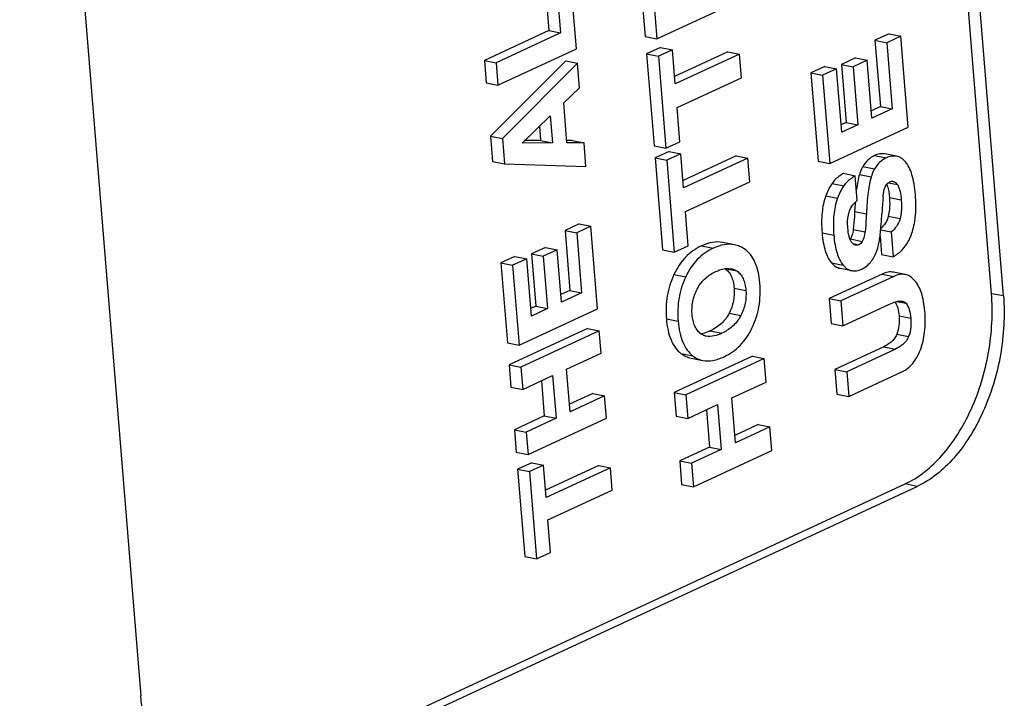
# Model space of a CAD drawing. Units: inches. Extents: x 0 to 34, y 0 to 22.
# Drawn here: x 29.1 to 29.7, y 14.8 to 15.2 of the extents above; entities that cross this region are included whole.
import ezdxf

# ---------------------------------------------------------------- set-up
doc = ezdxf.new("R2010")
doc.units = ezdxf.units.IN
doc.header["$LTSCALE"] = 1.87
doc.header["$MEASUREMENT"] = 0
doc.layers.get('0').update_dxf_attribs({"linetype": 'CONTINUOUS'})

msp = doc.modelspace()

# ---------------------------------------------------------------- linework, layer by layer
at = {"color": 7, "linetype": 'CONTINUOUS'}
for p, q in [((29.71089, 15.03789), (29.41814, 18.63935)), ((29.71854, 15.03644), (29.42579, 18.6379)), ((28.87281, 18.38158), (29.16556, 14.78012)), ((29.48454, 15.25656), (29.48892, 15.20266)), ((29.49208, 15.25506), (29.49646, 15.20117)), ((29.44483, 15.19486), (29.44085, 15.24381)), ((29.4243, 15.24113), (29.42711, 15.20655)), ((29.43184, 15.23963), (29.43465, 15.20506)), ((29.49646, 15.20117), (29.54671, 15.22446)), ((29.42711, 15.20655), (29.38587, 15.18743)), ((29.43465, 15.20506), (29.39341, 15.18594)), ((29.42711, 15.20655), (29.43465, 15.20506)), ((29.64521, 15.20446), (29.6362, 15.20028)), ((29.64521, 15.20446), (29.65275, 15.20296)), ((29.48892, 15.20266), (29.49646, 15.20117)), ((29.6362, 15.20028), (29.64374, 15.19878)), ((29.6362, 15.20028), (29.63966, 15.15778)), ((29.65275, 15.20296), (29.64374, 15.19878)), ((29.64374, 15.19878), (29.6472, 15.15628)), ((29.65749, 15.14457), (29.65275, 15.20296)), ((29.39458, 15.17157), (29.44483, 15.19486)), ((29.49883, 15.19575), (29.48982, 15.19157)), ((29.48982, 15.19157), (29.49736, 15.19008)), ((29.48982, 15.19157), (29.49462, 15.13259)), ((29.50637, 15.19425), (29.49736, 15.19008)), ((29.49883, 15.19575), (29.50637, 15.19425)), ((29.50815, 15.17232), (29.50637, 15.19425)), ((29.54186, 15.19294), (29.50776, 15.17713)), ((29.5494, 15.19144), (29.50815, 15.17232)), ((29.54186, 15.19294), (29.5494, 15.19144)), ((29.55062, 15.17632), (29.5494, 15.19144)), ((29.38587, 15.18743), (29.39341, 15.18594)), ((29.38587, 15.18743), (29.38704, 15.17307)), ((29.43804, 15.18712), (29.38982, 15.13882)), ((29.39341, 15.18594), (29.39458, 15.17157)), ((29.44558, 15.18562), (29.39736, 15.13733)), ((29.43804, 15.18712), (29.44558, 15.18562)), ((29.44686, 15.16991), (29.44558, 15.18562)), ((29.49736, 15.19008), (29.50216, 15.1311)), ((29.62374, 15.18896), (29.61473, 15.18478)), ((29.63128, 15.18746), (29.62227, 15.18329)), ((29.62374, 15.18896), (29.63128, 15.18746)), ((29.6343, 15.1503), (29.63128, 15.18746)), ((29.60411, 15.18354), (29.5951, 15.17936)), ((29.5951, 15.17936), (29.60264, 15.17787)), ((29.5951, 15.17936), (29.5997, 15.12278)), ((29.61165, 15.18204), (29.60264, 15.17787)), ((29.60411, 15.18354), (29.61165, 15.18204)), ((29.61496, 15.14134), (29.61165, 15.18204)), ((29.61473, 15.18478), (29.62227, 15.18329)), ((29.61473, 15.18478), (29.61776, 15.14762)), ((29.62227, 15.18329), (29.62529, 15.14613)), ((29.38704, 15.17307), (29.39458, 15.17157)), ((29.50938, 15.1572), (29.55062, 15.17632)), ((29.60264, 15.17787), (29.60724, 15.12128)), ((29.43668, 15.16012), (29.44686, 15.16991)), ((29.43875, 15.1346), (29.43668, 15.16012)), ((29.51116, 15.13527), (29.50938, 15.1572)), ((29.63966, 15.15778), (29.63391, 15.15511)), ((29.6472, 15.15628), (29.6343, 15.1503)), ((29.63966, 15.15778), (29.6472, 15.15628)), ((29.40999, 15.13443), (29.428, 15.15188)), ((29.428, 15.15188), (29.42941, 15.13454)), ((29.61776, 15.14762), (29.61457, 15.14615)), ((29.61776, 15.14762), (29.62529, 15.14613)), ((29.42113, 15.14522), (29.42187, 15.13604)), ((29.60724, 15.12128), (29.65749, 15.14457)), ((29.62529, 15.14613), (29.61496, 15.14134)), ((29.38982, 15.13882), (29.39736, 15.13733)), ((29.38982, 15.13882), (29.39114, 15.12259)), ((29.39736, 15.13733), (29.39868, 15.12109)), ((29.42941, 15.13454), (29.40999, 15.13443)), ((29.42187, 15.13604), (29.41158, 15.13598)), ((29.42187, 15.13604), (29.42941, 15.13454)), ((29.44219, 15.13611), (29.43863, 15.13611)), ((29.44973, 15.13462), (29.43875, 15.1346)), ((29.44219, 15.13611), (29.44973, 15.13462)), ((29.45096, 15.11939), (29.44973, 15.13462)), ((29.50216, 15.1311), (29.51116, 15.13527)), ((29.49462, 15.13259), (29.50216, 15.1311)), ((29.50425, 15.1291), (29.49524, 15.12493)), ((29.50425, 15.1291), (29.51179, 15.12761)), ((29.39114, 15.12259), (29.39868, 15.12109)), ((29.49524, 15.12493), (29.50278, 15.12343)), ((29.49524, 15.12493), (29.50003, 15.06595)), ((29.51179, 15.12761), (29.50278, 15.12343)), ((29.50278, 15.12343), (29.50757, 15.06445)), ((29.51357, 15.10568), (29.51179, 15.12761)), ((29.54727, 15.12629), (29.51318, 15.11049)), ((29.55481, 15.1248), (29.51357, 15.10568)), ((29.54727, 15.12629), (29.55481, 15.1248)), ((29.55604, 15.10967), (29.55481, 15.1248)), ((29.5997, 15.12278), (29.60724, 15.12128)), ((29.6359, 15.12643), (29.64344, 15.12493)), ((29.65003, 15.12597), (29.64249, 15.12746)), ((29.39868, 15.12109), (29.45096, 15.11939)), ((29.62845, 15.11943), (29.63599, 15.11793)), ((29.5148, 15.09055), (29.55604, 15.10967)), ((29.61605, 15.11503), (29.62359, 15.11353)), ((29.62488, 15.09765), (29.62359, 15.11353)), ((29.62626, 15.1142), (29.6338, 15.1127)), ((29.60869, 15.10849), (29.61623, 15.10699)), ((29.64485, 15.10898), (29.65056, 15.10785)), ((29.60467, 15.10062), (29.61221, 15.09912)), ((29.64549, 15.09956), (29.65303, 15.09807)), ((29.51658, 15.06863), (29.5148, 15.09055)), ((29.62319, 15.09065), (29.63073, 15.08915)), ((29.64474, 15.08751), (29.65228, 15.08601)), ((29.44654, 15.08257), (29.43753, 15.0784)), ((29.43753, 15.0784), (29.44507, 15.0769)), ((29.43753, 15.0784), (29.44066, 15.03994)), ((29.45408, 15.08107), (29.44507, 15.0769)), ((29.44654, 15.08257), (29.45408, 15.08107)), ((29.45837, 15.02825), (29.45408, 15.08107)), ((29.62232, 15.07909), (29.62986, 15.0776)), ((29.63986, 15.07878), (29.64667, 15.07743)), ((29.44507, 15.0769), (29.4482, 15.03844)), ((29.6023, 15.07691), (29.60984, 15.07541)), ((29.62054, 15.07294), (29.62808, 15.07144)), ((29.63945, 15.07491), (29.64042, 15.06305)), ((29.64667, 15.07743), (29.64796, 15.06155)), ((29.42503, 15.06758), (29.41602, 15.06341)), ((29.43257, 15.06608), (29.42356, 15.06191)), ((29.42503, 15.06758), (29.43257, 15.06608)), ((29.4353, 15.03246), (29.43257, 15.06608)), ((29.50003, 15.06595), (29.50757, 15.06445)), ((29.50757, 15.06445), (29.51658, 15.06863)), ((29.52503, 15.06854), (29.53257, 15.06704)), ((29.54614, 15.06923), (29.5386, 15.07073)), ((29.62197, 15.07008), (29.62591, 15.0693)), ((29.40543, 15.06182), (29.39642, 15.05765)), ((29.41297, 15.06033), (29.40396, 15.05615)), ((29.40543, 15.06182), (29.41297, 15.06033)), ((29.41596, 15.0235), (29.41297, 15.06033)), ((29.41602, 15.06341), (29.42356, 15.06191)), ((29.41602, 15.06341), (29.41876, 15.02979)), ((29.42356, 15.06191), (29.4263, 15.02829)), ((29.64042, 15.06305), (29.64796, 15.06155)), ((29.39642, 15.05765), (29.40396, 15.05615)), ((29.39642, 15.05765), (29.40058, 15.00645)), ((29.40396, 15.05615), (29.40812, 15.00496)), ((29.54008, 15.05395), (29.54762, 15.05245)), ((29.60833, 15.05762), (29.61587, 15.05613)), ((29.61382, 15.05414), (29.62136, 15.05264)), ((29.50734, 15.05013), (29.51488, 15.04864)), ((29.6408, 15.05049), (29.60686, 15.03475)), ((29.64834, 15.04899), (29.6144, 15.03325)), ((29.6408, 15.05049), (29.64834, 15.04899)), ((29.6556, 15.05015), (29.64806, 15.05164)), ((29.44066, 15.03994), (29.43491, 15.03727)), ((29.44066, 15.03994), (29.4482, 15.03844)), ((29.54592, 15.0415), (29.55346, 15.04)), ((29.4482, 15.03844), (29.4353, 15.03246)), ((29.60686, 15.03475), (29.6144, 15.03325)), ((29.60686, 15.03475), (29.60815, 15.01887)), ((29.71854, 15.03644), (29.71089, 15.03789)), ((29.40812, 15.00496), (29.45837, 15.02825)), ((29.41876, 15.02979), (29.41557, 15.02831)), ((29.4263, 15.02829), (29.41596, 15.0235)), ((29.41876, 15.02979), (29.4263, 15.02829)), ((29.6144, 15.03325), (29.61569, 15.01737)), ((29.61569, 15.01737), (29.64554, 15.03121)), ((29.65028, 15.03288), (29.65612, 15.03172)), ((29.50249, 15.02183), (29.51003, 15.02034)), ((29.54273, 15.02537), (29.55027, 15.02388)), ((29.65165, 15.02376), (29.65919, 15.02227)), ((29.45198, 15.01567), (29.40172, 14.99237)), ((29.45198, 15.01567), (29.45952, 15.01417)), ((29.60815, 15.01887), (29.61569, 15.01737)), ((29.45952, 15.01417), (29.40926, 14.99088)), ((29.46068, 14.9998), (29.45952, 15.01417)), ((29.53062, 15.01406), (29.53816, 15.01256)), ((29.65027, 15.01202), (29.65781, 15.01052)), ((29.40058, 15.00645), (29.40812, 15.00496)), ((29.64179, 15.00387), (29.61055, 14.98939)), ((29.64933, 15.00238), (29.61809, 14.98789)), ((29.64179, 15.00387), (29.64933, 15.00238)), ((29.43858, 14.98955), (29.46068, 14.9998)), ((29.55771, 14.99789), (29.50746, 14.9746)), ((29.51188, 14.99958), (29.51942, 14.99808)), ((29.56525, 14.9964), (29.515, 14.9731)), ((29.5183, 14.99664), (29.52584, 14.99514)), ((29.55771, 14.99789), (29.56525, 14.9964)), ((29.56648, 14.98127), (29.56525, 14.9964)), ((29.40172, 14.99237), (29.40926, 14.99088)), ((29.40172, 14.99237), (29.40289, 14.97801)), ((29.40926, 14.99088), (29.41043, 14.97651)), ((29.4408, 14.96221), (29.43858, 14.98955)), ((29.61055, 14.98939), (29.61809, 14.98789)), ((29.61055, 14.98939), (29.61184, 14.97351)), ((29.41043, 14.97651), (29.42957, 14.98538)), ((29.42957, 14.98538), (29.43179, 14.95803)), ((29.61809, 14.98789), (29.61938, 14.97201)), ((29.61938, 14.97201), (29.6538, 14.98797)), ((29.40289, 14.97801), (29.41043, 14.97651)), ((29.42242, 14.98207), (29.42425, 14.95953)), ((29.54437, 14.97103), (29.56648, 14.98127)), ((29.45537, 14.97395), (29.44041, 14.96702)), ((29.46291, 14.97246), (29.4408, 14.96221)), ((29.45537, 14.97395), (29.46291, 14.97246)), ((29.46407, 14.95809), (29.46291, 14.97246)), ((29.50746, 14.9746), (29.515, 14.9731)), ((29.50746, 14.9746), (29.50869, 14.95948)), ((29.515, 14.9731), (29.51623, 14.95798)), ((29.54671, 14.94224), (29.54437, 14.97103)), ((29.61184, 14.97351), (29.61938, 14.97201)), ((29.51623, 14.95798), (29.53537, 14.96685)), ((29.53537, 14.96685), (29.53771, 14.93807)), ((29.42425, 14.95953), (29.40512, 14.95066)), ((29.43179, 14.95803), (29.41266, 14.94916)), ((29.41382, 14.9348), (29.46407, 14.95809)), ((29.42425, 14.95953), (29.43179, 14.95803)), ((29.50869, 14.95948), (29.51623, 14.95798)), ((29.52822, 14.96354), (29.53017, 14.93956)), ((29.56128, 14.95398), (29.54632, 14.94705)), ((29.56882, 14.95249), (29.54671, 14.94224)), ((29.56128, 14.95398), (29.56882, 14.95249)), ((29.57005, 14.93736), (29.56882, 14.95249)), ((29.40512, 14.95066), (29.41266, 14.94916)), ((29.40512, 14.95066), (29.40628, 14.93629)), ((29.41266, 14.94916), (29.41382, 14.9348)), ((29.53017, 14.93956), (29.51103, 14.93069)), ((29.53017, 14.93956), (29.53771, 14.93807)), ((29.40628, 14.93629), (29.41382, 14.9348)), ((29.53771, 14.93807), (29.51857, 14.9292)), ((29.5198, 14.91407), (29.57005, 14.93736)), ((29.41618, 14.92955), (29.40717, 14.92537)), ((29.42372, 14.92805), (29.41471, 14.92388)), ((29.41618, 14.92955), (29.42372, 14.92805)), ((29.42541, 14.90722), (29.42372, 14.92805)), ((29.45912, 14.92783), (29.42502, 14.91203)), ((29.46666, 14.92634), (29.42541, 14.90722)), ((29.45912, 14.92783), (29.46666, 14.92634)), ((29.46782, 14.91197), (29.46666, 14.92634)), ((29.51103, 14.93069), (29.51857, 14.9292)), ((29.51103, 14.93069), (29.51226, 14.91557)), ((29.51857, 14.9292), (29.5198, 14.91407)), ((29.40717, 14.92537), (29.41471, 14.92388)), ((29.40717, 14.92537), (29.41173, 14.86934)), ((29.41471, 14.92388), (29.41927, 14.86784)), ((29.22849, 14.71797), (29.65562, 14.91595)), ((29.23604, 14.71631), (29.66318, 14.91429)), ((29.51226, 14.91557), (29.5198, 14.91407)), ((29.66318, 14.91429), (29.65562, 14.91595)), ((29.42658, 14.89285), (29.46782, 14.91197)), ((29.42827, 14.87202), (29.42658, 14.89285)), ((29.41927, 14.86784), (29.42827, 14.87202)), ((29.41173, 14.86934), (29.41927, 14.86784))]:
    msp.add_line(p, q, dxfattribs=at)
for centre, radius, start, end in [((29.63746, 15.08883), 0.03485, 145.65027, 160.21611), ((29.645, 15.08733), 0.03485, 145.65027, 160.21611), ((30.33795, 15.04398), 0.69876, 175.44914, 176.28964), ((29.8316, 15.08168), 0.2086, 175.96195, 177.53528), ((29.61524, 15.07571), 0.00598, 328.56382, 332.43569)]:
    msp.add_arc(centre, radius, start, end, dxfattribs=at)
for points, knots in [([(29.6359, 15.12643), (29.63435, 15.12571), (29.63142, 15.12375), (29.62931, 15.12094), (29.62845, 15.11943)], [0, 0, 0, 0, 0.496063, 1, 1, 1, 1]), ([(29.64249, 15.12746), (29.64145, 15.12767), (29.63915, 15.12767), (29.63699, 15.12693), (29.6359, 15.12643)], [0, 0, 0, 0, 0.468827, 1, 1, 1, 1]), ([(29.64344, 15.12493), (29.64189, 15.12421), (29.63896, 15.12226), (29.63685, 15.11945), (29.63599, 15.11793)], [0, 0, 0, 0, 0.496063, 1, 1, 1, 1]), ([(29.65003, 15.12597), (29.64899, 15.12617), (29.64669, 15.12618), (29.64453, 15.12544), (29.64344, 15.12493)], [0, 0, 0, 0, 0.468827, 1, 1, 1, 1]), ([(29.65576, 15.12235), (29.65497, 15.12327), (29.65326, 15.12485), (29.65109, 15.12576), (29.65003, 15.12597)], [0, 0, 0, 0, 0.528548, 1, 1, 1, 1]), ([(29.66209, 15.1015), (29.6619, 15.10381), (29.66141, 15.10808), (29.66013, 15.11391), (29.65835, 15.11866), (29.65668, 15.12129), (29.65576, 15.12235)], [0, 0, 0, 0, 0.31459, 0.582745, 0.808799, 1, 1, 1, 1]), ([(29.62845, 15.11943), (29.62824, 15.11904), (29.62736, 15.11736), (29.62669, 15.11558), (29.62626, 15.1142)], [0, 0, 0, 0, 0.234736, 1, 1, 1, 1]), ([(29.63599, 15.11793), (29.63578, 15.11754), (29.6349, 15.11586), (29.63423, 15.11408), (29.6338, 15.1127)], [0, 0, 0, 0, 0.234736, 1, 1, 1, 1]), ([(29.61605, 15.11503), (29.61526, 15.11456), (29.6125, 15.11277), (29.61003, 15.11045), (29.60869, 15.10849)], [0, 0, 0, 0, 0.278192, 1, 1, 1, 1]), ([(29.62359, 15.11353), (29.6228, 15.11306), (29.62004, 15.11127), (29.61757, 15.10896), (29.61623, 15.10699)], [0, 0, 0, 0, 0.278192, 1, 1, 1, 1]), ([(29.62626, 15.1142), (29.62582, 15.11278), (29.62506, 15.10959), (29.62455, 15.10635), (29.62432, 15.10456)], [0, 0, 0, 0, 0.451608, 1, 1, 1, 1]), ([(29.6338, 15.1127), (29.63336, 15.11127), (29.63259, 15.10804), (29.63137, 15.1002), (29.63093, 15.09377), (29.63073, 15.08915)], [0, 0, 0, 0, 0.188451, 0.417607, 1, 1, 1, 1]), ([(29.64239, 15.10537), (29.64271, 15.10633), (29.64353, 15.10803), (29.64504, 15.1092), (29.64579, 15.10954)], [0, 0, 0, 0, 0.548057, 1, 1, 1, 1]), ([(29.64579, 15.10954), (29.64614, 15.10971), (29.64687, 15.10996), (29.64764, 15.10996), (29.648, 15.10989)], [0, 0, 0, 0, 0.516795, 1, 1, 1, 1]), ([(29.648, 15.10989), (29.64851, 15.10979), (29.64954, 15.10923), (29.65024, 15.10834), (29.65056, 15.10785)], [0, 0, 0, 0, 0.471623, 1, 1, 1, 1]), ([(29.6414, 15.09942), (29.64148, 15.10043), (29.64169, 15.10243), (29.64208, 15.10441), (29.64239, 15.10537)], [0, 0, 0, 0, 0.499242, 1, 1, 1, 1]), ([(29.64376, 15.10795), (29.64426, 15.1068), (29.64501, 15.10401), (29.64536, 15.10117), (29.64549, 15.09956)], [0, 0, 0, 0, 0.438255, 1, 1, 1, 1]), ([(29.65056, 15.10785), (29.65098, 15.1072), (29.65166, 15.10573), (29.65256, 15.10246), (29.65288, 15.09984), (29.65303, 15.09807)], [0, 0, 0, 0, 0.227075, 0.473947, 1, 1, 1, 1]), ([(29.60467, 15.10062), (29.60342, 15.09717), (29.60184, 15.08924), (29.60195, 15.08121), (29.6023, 15.07691)], [0, 0, 0, 0, 0.459448, 1, 1, 1, 1]), ([(29.61221, 15.09912), (29.61096, 15.09567), (29.60938, 15.08774), (29.60949, 15.07972), (29.60984, 15.07541)], [0, 0, 0, 0, 0.459448, 1, 1, 1, 1]), ([(29.61965, 15.09018), (29.62013, 15.09174), (29.62159, 15.09452), (29.62378, 15.09673), (29.62488, 15.09765)], [0, 0, 0, 0, 0.530838, 1, 1, 1, 1]), ([(29.64549, 15.09956), (29.64558, 15.09845), (29.64578, 15.09443), (29.64546, 15.09034), (29.64474, 15.08751)], [0, 0, 0, 0, 0.276461, 1, 1, 1, 1]), ([(29.65303, 15.09807), (29.65311, 15.09708), (29.65333, 15.09306), (29.65304, 15.08897), (29.65228, 15.08601)], [0, 0, 0, 0, 0.24424, 1, 1, 1, 1]), ([(29.66169, 15.08423), (29.66212, 15.08688), (29.66257, 15.09265), (29.66234, 15.09843), (29.66209, 15.1015)], [0, 0, 0, 0, 0.465365, 1, 1, 1, 1]), ([(29.62319, 15.09065), (29.62314, 15.08958), (29.62295, 15.08572), (29.62265, 15.08186), (29.62232, 15.07909)], [0, 0, 0, 0, 0.277505, 1, 1, 1, 1]), ([(29.61881, 15.08001), (29.61874, 15.08084), (29.61857, 15.08424), (29.61889, 15.08771), (29.61965, 15.09018)], [0, 0, 0, 0, 0.244332, 1, 1, 1, 1]), ([(29.63073, 15.08915), (29.63069, 15.08819), (29.63049, 15.08433), (29.6302, 15.08048), (29.62986, 15.0776)], [0, 0, 0, 0, 0.248841, 1, 1, 1, 1]), ([(29.63858, 15.0694), (29.63883, 15.07042), (29.63924, 15.07291), (29.63975, 15.07726), (29.64023, 15.08282), (29.64052, 15.08694), (29.64066, 15.0892)], [0, 0, 0, 0, 0.159002, 0.378625, 0.658999, 1, 1, 1, 1]), ([(29.64474, 15.08751), (29.64436, 15.08601), (29.64315, 15.08309), (29.6411, 15.08068), (29.63995, 15.07963)], [0, 0, 0, 0, 0.496857, 1, 1, 1, 1]), ([(29.65228, 15.08601), (29.65183, 15.08422), (29.65036, 15.08098), (29.64792, 15.07845), (29.64667, 15.07743)], [0, 0, 0, 0, 0.533744, 1, 1, 1, 1]), ([(29.65752, 15.07123), (29.65803, 15.07218), (29.65997, 15.07632), (29.66113, 15.08079), (29.66169, 15.08423)], [0, 0, 0, 0, 0.235745, 1, 1, 1, 1]), ([(29.62141, 15.07067), (29.62096, 15.07124), (29.62023, 15.07262), (29.61927, 15.07575), (29.61895, 15.07828), (29.61881, 15.08001)], [0, 0, 0, 0, 0.22285, 0.469322, 1, 1, 1, 1]), ([(29.62232, 15.07909), (29.62225, 15.07852), (29.62192, 15.0764), (29.62126, 15.07433), (29.62054, 15.07294)], [0, 0, 0, 0, 0.270602, 1, 1, 1, 1]), ([(29.6023, 15.07691), (29.60247, 15.0748), (29.60294, 15.07088), (29.60445, 15.06425), (29.60645, 15.0598), (29.60833, 15.05762)], [0, 0, 0, 0, 0.310322, 0.577434, 1, 1, 1, 1]), ([(29.60984, 15.07541), (29.61001, 15.0733), (29.61048, 15.06938), (29.61199, 15.06275), (29.61399, 15.05831), (29.61587, 15.05613)], [0, 0, 0, 0, 0.310322, 0.577434, 1, 1, 1, 1]), ([(29.62808, 15.07144), (29.62782, 15.07095), (29.62721, 15.07009), (29.62634, 15.0695), (29.62591, 15.0693)], [0, 0, 0, 0, 0.539239, 1, 1, 1, 1]), ([(29.62986, 15.0776), (29.62979, 15.07706), (29.62947, 15.07494), (29.62882, 15.07286), (29.62808, 15.07144)], [0, 0, 0, 0, 0.25364, 1, 1, 1, 1]), ([(29.52503, 15.06854), (29.52312, 15.06765), (29.51945, 15.06553), (29.5146, 15.06133), (29.51049, 15.05616), (29.50831, 15.05222), (29.50734, 15.05013)], [0, 0, 0, 0, 0.242501, 0.48465, 0.734653, 1, 1, 1, 1]), ([(29.53257, 15.06704), (29.53066, 15.06615), (29.52699, 15.06403), (29.52214, 15.05983), (29.51803, 15.05466), (29.51585, 15.05073), (29.51488, 15.04864)], [0, 0, 0, 0, 0.242501, 0.48465, 0.734653, 1, 1, 1, 1]), ([(29.5386, 15.07073), (29.53648, 15.07115), (29.53172, 15.07112), (29.52728, 15.06958), (29.52503, 15.06854)], [0, 0, 0, 0, 0.465632, 1, 1, 1, 1]), ([(29.54614, 15.06923), (29.54402, 15.06965), (29.53926, 15.06963), (29.53482, 15.06808), (29.53257, 15.06704)], [0, 0, 0, 0, 0.465632, 1, 1, 1, 1]), ([(29.55258, 15.06648), (29.5516, 15.06715), (29.54953, 15.0683), (29.54728, 15.06901), (29.54614, 15.06923)], [0, 0, 0, 0, 0.5075, 1, 1, 1, 1]), ([(29.56242, 15.04468), (29.56222, 15.04715), (29.56159, 15.05173), (29.55963, 15.05796), (29.55669, 15.06297), (29.55401, 15.0655), (29.55258, 15.06648)], [0, 0, 0, 0, 0.300937, 0.560433, 0.788578, 1, 1, 1, 1]), ([(29.62383, 15.06899), (29.62337, 15.06909), (29.62243, 15.06953), (29.62173, 15.07026), (29.62141, 15.07067)], [0, 0, 0, 0, 0.478508, 1, 1, 1, 1]), ([(29.62591, 15.0693), (29.62558, 15.06914), (29.6249, 15.06892), (29.62417, 15.06893), (29.62383, 15.06899)], [0, 0, 0, 0, 0.516251, 1, 1, 1, 1]), ([(29.6355, 15.06105), (29.63619, 15.06223), (29.63741, 15.06497), (29.63822, 15.06783), (29.63858, 15.0694)], [0, 0, 0, 0, 0.459869, 1, 1, 1, 1]), ([(29.64796, 15.06155), (29.65001, 15.06281), (29.6537, 15.0656), (29.65651, 15.06931), (29.65752, 15.07123)], [0, 0, 0, 0, 0.525551, 1, 1, 1, 1]), ([(29.63237, 15.05696), (29.63267, 15.05727), (29.63385, 15.05852), (29.63486, 15.05994), (29.6355, 15.06105)], [0, 0, 0, 0, 0.25256, 1, 1, 1, 1]), ([(29.53417, 15.05209), (29.53499, 15.05247), (29.53812, 15.05376), (29.54168, 15.05439), (29.54414, 15.0539)], [0, 0, 0, 0, 0.265074, 1, 1, 1, 1]), ([(29.54008, 15.05395), (29.54094, 15.05337), (29.54252, 15.0519), (29.54428, 15.04902), (29.54543, 15.04548), (29.5458, 15.04288), (29.54592, 15.0415)], [0, 0, 0, 0, 0.218091, 0.448575, 0.705839, 1, 1, 1, 1]), ([(29.54414, 15.0539), (29.54444, 15.05384), (29.54567, 15.05354), (29.54683, 15.05298), (29.54762, 15.05245)], [0, 0, 0, 0, 0.246865, 1, 1, 1, 1]), ([(29.54762, 15.05245), (29.54845, 15.05188), (29.55005, 15.05043), (29.55183, 15.04752), (29.55298, 15.04394), (29.55335, 15.04135), (29.55346, 15.04)], [0, 0, 0, 0, 0.212576, 0.448891, 0.713122, 1, 1, 1, 1]), ([(29.60833, 15.05762), (29.60909, 15.05674), (29.61072, 15.05522), (29.6128, 15.05434), (29.61382, 15.05414)], [0, 0, 0, 0, 0.529931, 1, 1, 1, 1]), ([(29.61587, 15.05613), (29.61663, 15.05524), (29.61826, 15.05372), (29.62034, 15.05284), (29.62136, 15.05264)], [0, 0, 0, 0, 0.529931, 1, 1, 1, 1]), ([(29.62136, 15.05264), (29.62235, 15.05244), (29.62458, 15.05245), (29.62667, 15.05317), (29.62771, 15.05365)], [0, 0, 0, 0, 0.468016, 1, 1, 1, 1]), ([(29.62771, 15.05365), (29.62813, 15.05384), (29.62982, 15.05473), (29.63134, 15.05594), (29.63237, 15.05696)], [0, 0, 0, 0, 0.239496, 1, 1, 1, 1]), ([(29.50734, 15.05013), (29.50533, 15.04583), (29.50241, 15.03649), (29.50209, 15.02673), (29.50249, 15.02183)], [0, 0, 0, 0, 0.491439, 1, 1, 1, 1]), ([(29.51488, 15.04864), (29.51287, 15.04434), (29.50995, 15.035), (29.50963, 15.02523), (29.51003, 15.02034)], [0, 0, 0, 0, 0.491439, 1, 1, 1, 1]), ([(29.52222, 15.04082), (29.52294, 15.04221), (29.52457, 15.04476), (29.5284, 15.04883), (29.53185, 15.05101), (29.53417, 15.05209)], [0, 0, 0, 0, 0.281466, 0.539503, 1, 1, 1, 1]), ([(29.64806, 15.05164), (29.64693, 15.05187), (29.64438, 15.05186), (29.642, 15.05104), (29.6408, 15.05049)], [0, 0, 0, 0, 0.466954, 1, 1, 1, 1]), ([(29.6556, 15.05015), (29.65447, 15.05037), (29.65192, 15.05037), (29.64954, 15.04954), (29.64834, 15.04899)], [0, 0, 0, 0, 0.466954, 1, 1, 1, 1]), ([(29.66165, 15.04637), (29.66082, 15.04732), (29.65901, 15.04898), (29.65672, 15.04992), (29.6556, 15.05015)], [0, 0, 0, 0, 0.526641, 1, 1, 1, 1]), ([(29.66817, 15.02671), (29.668, 15.02881), (29.66751, 15.03274), (29.66587, 15.03953), (29.66366, 15.04408), (29.66165, 15.04637)], [0, 0, 0, 0, 0.301004, 0.564901, 1, 1, 1, 1]), ([(29.51902, 15.02461), (29.5188, 15.02739), (29.51905, 15.03302), (29.52094, 15.03835), (29.52222, 15.04082)], [0, 0, 0, 0, 0.500027, 1, 1, 1, 1]), ([(29.54592, 15.0415), (29.54614, 15.03872), (29.54589, 15.03311), (29.544, 15.02782), (29.54273, 15.02537)], [0, 0, 0, 0, 0.50256, 1, 1, 1, 1]), ([(29.55346, 15.04), (29.55368, 15.03724), (29.55343, 15.03163), (29.55154, 15.02633), (29.55027, 15.02388)], [0, 0, 0, 0, 0.500043, 1, 1, 1, 1]), ([(29.55738, 15.0158), (29.55949, 15.02012), (29.56255, 15.02966), (29.56283, 15.03964), (29.56242, 15.04468)], [0, 0, 0, 0, 0.487387, 1, 1, 1, 1]), ([(29.65562, 14.91595), (29.6646, 14.92012), (29.67699, 14.93046), (29.6898, 14.94785), (29.69831, 14.9638), (29.70491, 14.98142), (29.70938, 15.00006), (29.71154, 15.01902), (29.7114, 15.03169), (29.71089, 15.03789)], [0, 0, 0, 0, 0.210879, 0.331491, 0.460125, 0.594338, 0.73117, 0.867436, 1, 1, 1, 1]), ([(29.71854, 15.03644), (29.71905, 15.03023), (29.71919, 15.01755), (29.71702, 14.99855), (29.71255, 14.97987), (29.70594, 14.96223), (29.69742, 14.94625), (29.68458, 14.92882), (29.67217, 14.91846), (29.66318, 14.91429)], [0, 0, 0, 0, 0.132564, 0.26883, 0.405662, 0.539875, 0.668509, 0.789121, 1, 1, 1, 1]), ([(29.64554, 15.03121), (29.64687, 15.03183), (29.6489, 15.03265), (29.6517, 15.03322), (29.6531, 15.03321), (29.65376, 15.03308)], [0, 0, 0, 0, 0.516676, 0.76281, 1, 1, 1, 1]), ([(29.64906, 15.03258), (29.64984, 15.03144), (29.65106, 15.02854), (29.65151, 15.02546), (29.65165, 15.02376)], [0, 0, 0, 0, 0.447657, 1, 1, 1, 1]), ([(29.65376, 15.03308), (29.6542, 15.03299), (29.65509, 15.03269), (29.65582, 15.03209), (29.65612, 15.03172)], [0, 0, 0, 0, 0.483249, 1, 1, 1, 1]), ([(29.65612, 15.03172), (29.6571, 15.03052), (29.65854, 15.02738), (29.65904, 15.02406), (29.65919, 15.02227)], [0, 0, 0, 0, 0.464261, 1, 1, 1, 1]), ([(29.50249, 15.02183), (29.50269, 15.01934), (29.50332, 15.0147), (29.5052, 15.00839), (29.50797, 15.00327), (29.51051, 15.00062), (29.51188, 14.99958)], [0, 0, 0, 0, 0.302538, 0.563693, 0.791989, 1, 1, 1, 1]), ([(29.52463, 15.01218), (29.52383, 15.01279), (29.52231, 15.01429), (29.52061, 15.01721), (29.51949, 15.02073), (29.51913, 15.02328), (29.51902, 15.02461)], [0, 0, 0, 0, 0.214109, 0.45129, 0.714828, 1, 1, 1, 1]), ([(29.54273, 15.02537), (29.54147, 15.02293), (29.53802, 15.01834), (29.53321, 15.01526), (29.53062, 15.01406)], [0, 0, 0, 0, 0.491532, 1, 1, 1, 1]), ([(29.55027, 15.02388), (29.54954, 15.02247), (29.54789, 15.0199), (29.54399, 15.01582), (29.54051, 15.01365), (29.53816, 15.01256)], [0, 0, 0, 0, 0.281639, 0.539365, 1, 1, 1, 1]), ([(29.65165, 15.02376), (29.65182, 15.02168), (29.65182, 15.01769), (29.65093, 15.01378), (29.65027, 15.01202)], [0, 0, 0, 0, 0.526538, 1, 1, 1, 1]), ([(29.65919, 15.02227), (29.65935, 15.02031), (29.65937, 15.01633), (29.65852, 15.0124), (29.65781, 15.01052)], [0, 0, 0, 0, 0.494232, 1, 1, 1, 1]), ([(29.66531, 15.00187), (29.66672, 15.00552), (29.66858, 15.01381), (29.66853, 15.02225), (29.66817, 15.02671)], [0, 0, 0, 0, 0.46656, 1, 1, 1, 1]), ([(29.51003, 15.02034), (29.51023, 15.01784), (29.51086, 15.0132), (29.51274, 15.00689), (29.51551, 15.00177), (29.51805, 14.99912), (29.51942, 14.99808)], [0, 0, 0, 0, 0.302538, 0.563693, 0.791989, 1, 1, 1, 1]), ([(29.53946, 14.99747), (29.54137, 14.99835), (29.54504, 15.00047), (29.55167, 15.00616), (29.55541, 15.01178), (29.55738, 15.0158)], [0, 0, 0, 0, 0.241715, 0.484164, 1, 1, 1, 1]), ([(29.52811, 15.01063), (29.5278, 15.01069), (29.52656, 15.01101), (29.5254, 15.0116), (29.52463, 15.01218)], [0, 0, 0, 0, 0.246101, 1, 1, 1, 1]), ([(29.53062, 15.01406), (29.53011, 15.01382), (29.5282, 15.01299), (29.5262, 15.01237), (29.52472, 15.01213)], [0, 0, 0, 0, 0.275353, 1, 1, 1, 1]), ([(29.53816, 15.01256), (29.53654, 15.01181), (29.5333, 15.01057), (29.52974, 15.01031), (29.52811, 15.01063)], [0, 0, 0, 0, 0.517876, 1, 1, 1, 1]), ([(29.65027, 15.01202), (29.64995, 15.01116), (29.64909, 15.00949), (29.6472, 15.00729), (29.64473, 15.00538), (29.64283, 15.00435), (29.64179, 15.00387)], [0, 0, 0, 0, 0.227573, 0.462804, 0.717264, 1, 1, 1, 1]), ([(29.65781, 15.01052), (29.65741, 15.00944), (29.65633, 15.0075), (29.65413, 15.00525), (29.65177, 15.0036), (29.65014, 15.00275), (29.64933, 15.00238)], [0, 0, 0, 0, 0.287327, 0.543404, 0.778024, 1, 1, 1, 1]), ([(29.51188, 14.99958), (29.51283, 14.99885), (29.51487, 14.9976), (29.51715, 14.99687), (29.5183, 14.99664)], [0, 0, 0, 0, 0.506334, 1, 1, 1, 1]), ([(29.51942, 14.99808), (29.52037, 14.99735), (29.52241, 14.9961), (29.52469, 14.99537), (29.52584, 14.99514)], [0, 0, 0, 0, 0.506334, 1, 1, 1, 1]), ([(29.52584, 14.99514), (29.52793, 14.99472), (29.53272, 14.99482), (29.53717, 14.99641), (29.53946, 14.99747)], [0, 0, 0, 0, 0.458601, 1, 1, 1, 1]), ([(29.6538, 14.98797), (29.65505, 14.98855), (29.65748, 14.99005), (29.66061, 14.99318), (29.66328, 14.99718), (29.66467, 15.00023), (29.66531, 15.00187)], [0, 0, 0, 0, 0.22372, 0.458315, 0.714344, 1, 1, 1, 1]), ([(29.20844, 14.71276), (29.2056, 14.71339), (29.19995, 14.71534), (29.19216, 14.72015), (29.18514, 14.72674), (29.17671, 14.73805), (29.169, 14.75599), (29.16624, 14.77176), (29.16556, 14.78012)], [0, 0, 0, 0, 0.102665, 0.208686, 0.320587, 0.440097, 0.704088, 1, 1, 1, 1])]:
    msp.add_open_spline(points, degree=3, knots=knots, dxfattribs=at)

doc.saveas('drawing.dxf')
